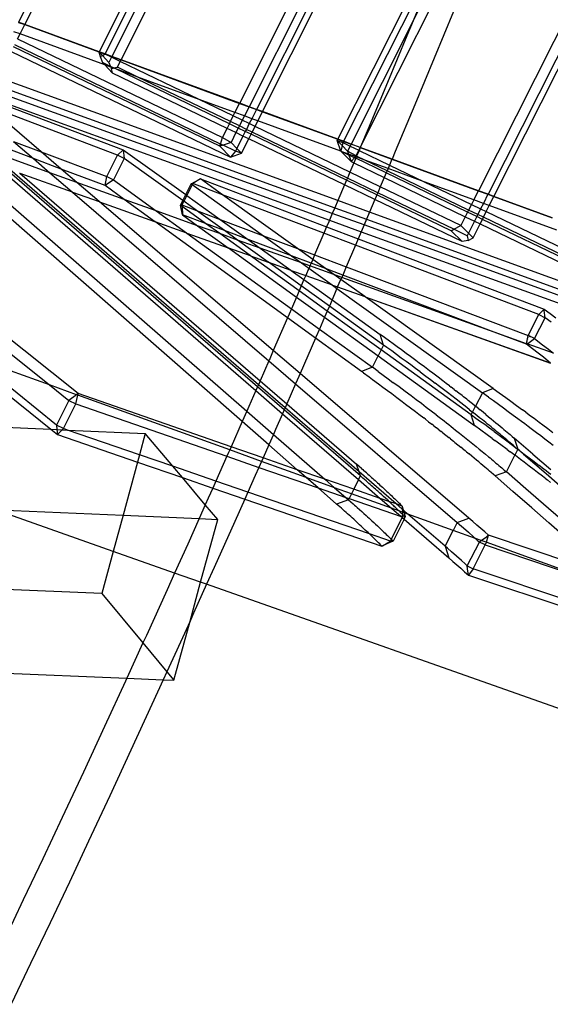
# Model space of a CAD drawing. Extents: x -498 to 535, y -321 to 346.
# Drawn here: x 234 to 267, y -172 to -110 of the extents above; entities that cross this region are included whole.
import ezdxf

# ---------------------------------------------------------------- set-up
doc = ezdxf.new("R2010")
doc.units = 0
doc.layers.get('0').update_dxf_attribs({"linetype": 'CONTINUOUS'})

msp = doc.modelspace()

# ---------------------------------------------------------------- linework, layer by layer
for p, q in [((267.648, -41.638), (233.456, -109.697)), ((233.854, -109.843), (268.036, -41.808)), ((272.641, -43.863), (238.597, -111.58)), ((238.982, -111.721), (272.986, -44.088)), ((273.375, -44.341), (239.417, -111.88)), ((240.008, -112.097), (273.905, -44.687)), ((247.582, -114.871), (280.761, -48.956)), ((281.352, -49.198), (248.182, -115.091)), ((281.814, -49.388), (248.651, -115.262)), ((249.038, -115.404), (282.196, -49.545)), ((295.788, -55.125), (262.834, -120.457)), ((296.397, -55.375), (263.452, -120.683)), ((263.829, -120.822), (296.769, -55.527)), ((269.959, -87.192), (258.661, -109.615)), ((255.304, -117.663), (267.527, -93.406)), ((253.85, -117.166), (262.916, -99.171)), ((261.112, -103.632), (254.224, -117.304)), ((259.498, -107.584), (258.661, -109.615)), ((261.239, -109.015), (260.007, -112)), ((233.453, -109.704), (233.851, -109.849)), ((233.854, -109.843), (233.456, -109.697)), ((233.551, -110.446), (233.851, -109.849)), ((233.851, -109.849), (233.854, -109.843)), ((233.851, -109.849), (238.592, -111.59)), ((238.597, -111.58), (233.854, -109.843)), ((258.661, -109.615), (254.7, -117.478)), ((258.661, -109.615), (258.269, -110.565)), ((233.551, -110.446), (233.153, -110.3)), ((233.394, -110.758), (233.551, -110.446)), ((238.964, -112.425), (233.551, -110.446)), ((258.269, -110.565), (257.033, -113.542)), ((246.325, -117.618), (233.14, -111.264)), ((246.365, -117.475), (233.206, -111.133)), ((233.394, -110.758), (246.478, -117.064)), ((232.989, -111.565), (246.989, -118.312)), ((238.597, -111.58), (238.592, -111.59)), ((238.592, -111.59), (238.668, -111.891)), ((238.592, -111.59), (238.808, -111.818)), ((238.592, -111.59), (238.977, -111.73)), ((238.982, -111.721), (238.597, -111.58)), ((238.668, -111.891), (238.808, -111.818)), ((238.668, -111.891), (238.823, -112.276)), ((238.808, -111.818), (238.977, -111.73)), ((238.808, -111.818), (239.226, -112.259)), ((238.977, -111.73), (238.982, -111.721)), ((239.392, -111.93), (238.977, -111.73)), ((238.977, -111.73), (239.414, -111.887)), ((239.417, -111.88), (238.982, -111.721)), ((239.392, -111.93), (239.226, -112.259)), ((239.414, -111.887), (239.392, -111.93)), ((239.955, -112.202), (239.392, -111.93)), ((239.417, -111.88), (239.414, -111.887)), ((239.414, -111.887), (240.005, -112.103)), ((240.008, -112.097), (239.417, -111.88)), ((238.823, -112.276), (238.964, -112.425)), ((239.333, -112.522), (238.823, -112.276)), ((238.964, -112.425), (239.459, -112.947)), ((239.351, -112.566), (238.964, -112.425)), ((239.226, -112.259), (239.333, -112.522)), ((239.333, -112.522), (239.351, -112.566)), ((239.528, -112.616), (239.333, -112.522)), ((239.351, -112.566), (239.382, -112.645)), ((239.501, -112.621), (239.351, -112.566)), ((239.528, -112.616), (239.772, -112.567)), ((239.772, -112.567), (239.955, -112.202)), ((241.085, -113.201), (239.772, -112.567)), ((239.955, -112.202), (240.005, -112.103)), ((244.986, -114.627), (239.955, -112.202)), ((240.005, -112.103), (240.008, -112.097)), ((240.005, -112.103), (247.579, -114.877)), ((247.582, -114.871), (240.008, -112.097)), ((260.007, -112), (258.767, -114.981)), ((253.852, -121.092), (231.877, -113.121)), ((239.382, -112.645), (239.501, -112.621)), ((239.459, -112.947), (239.382, -112.645)), ((246.775, -116.474), (239.459, -112.947)), ((239.501, -112.621), (239.528, -112.616)), ((239.659, -112.679), (239.501, -112.621)), ((239.659, -112.679), (239.528, -112.616)), ((246.923, -116.18), (239.659, -112.679)), ((241.085, -113.201), (239.659, -112.679)), ((246.99, -116.047), (241.085, -113.201)), ((244.986, -114.627), (241.085, -113.201)), ((231.71, -113.602), (253.656, -121.553)), ((257.033, -113.542), (255.789, -116.513)), ((231.417, -114.434), (253.317, -122.35)), ((253.502, -121.915), (231.577, -113.98)), ((231.386, -114.523), (240.148, -117.841)), ((239.778, -118.179), (231.453, -115.031)), ((234.891, -117.974), (231.453, -115.031)), ((247.174, -115.681), (244.986, -114.627)), ((247.282, -115.466), (244.986, -114.627)), ((247.282, -115.466), (247.579, -114.877)), ((247.579, -114.877), (247.582, -114.871)), ((247.579, -114.877), (248.179, -115.097)), ((248.182, -115.091), (247.582, -114.871)), ((248.179, -115.097), (247.882, -115.686)), ((248.182, -115.091), (248.179, -115.097)), ((248.179, -115.097), (248.648, -115.269)), ((248.651, -115.262), (248.182, -115.091)), ((258.767, -114.981), (257.52, -117.957)), ((246.99, -116.047), (247.174, -115.681)), ((247.174, -115.681), (247.282, -115.466)), ((247.746, -115.957), (247.174, -115.681)), ((247.882, -115.686), (247.282, -115.466)), ((247.882, -115.686), (247.746, -115.957)), ((248.352, -115.857), (247.882, -115.686)), ((248.648, -115.269), (248.352, -115.857)), ((248.651, -115.262), (248.648, -115.269)), ((248.648, -115.269), (249.035, -115.411)), ((249.038, -115.404), (248.651, -115.262)), ((248.739, -115.999), (249.035, -115.411)), ((249.035, -115.411), (249.038, -115.404)), ((249.035, -115.411), (253.846, -117.173)), ((253.85, -117.166), (249.038, -115.404)), ((246.775, -116.474), (246.923, -116.18)), ((246.923, -116.18), (246.99, -116.047)), ((247.495, -116.456), (246.923, -116.18)), ((247.562, -116.322), (246.99, -116.047)), ((247.562, -116.322), (247.495, -116.456)), ((247.746, -115.957), (247.562, -116.322)), ((248.009, -116.538), (247.562, -116.322)), ((248.193, -116.173), (247.746, -115.957)), ((248.193, -116.173), (248.009, -116.538)), ((248.352, -115.857), (248.193, -116.173)), ((248.562, -116.35), (248.193, -116.173)), ((248.739, -115.999), (248.352, -115.857)), ((248.378, -116.716), (248.562, -116.35)), ((248.562, -116.35), (248.739, -115.999)), ((254.625, -119.273), (248.562, -116.35)), ((254.053, -117.942), (248.739, -115.999)), ((246.478, -117.064), (246.775, -116.474)), ((247.347, -116.749), (246.775, -116.474)), ((247.347, -116.749), (247.031, -117.377)), ((247.495, -116.456), (247.347, -116.749)), ((247.794, -116.965), (247.347, -116.749)), ((247.794, -116.965), (247.396, -117.756)), ((247.942, -116.671), (247.495, -116.456)), ((247.942, -116.671), (247.794, -116.965)), ((248.163, -117.143), (247.794, -116.965)), ((248.009, -116.538), (247.942, -116.671)), ((248.311, -116.849), (247.942, -116.671)), ((248.378, -116.716), (248.009, -116.538)), ((248.163, -117.143), (248.311, -116.849)), ((248.311, -116.849), (248.378, -116.716)), ((254.407, -119.787), (248.311, -116.849)), ((254.465, -119.65), (248.378, -116.716)), ((255.789, -116.513), (255.304, -117.663)), ((234.407, -118.408), (230.937, -117.102)), ((233.128, -117.31), (234.891, -117.974)), ((233.128, -117.31), (234.407, -118.408)), ((246.325, -117.618), (246.365, -117.475)), ((246.523, -117.551), (246.325, -117.618)), ((246.989, -118.312), (246.325, -117.618)), ((246.365, -117.475), (246.478, -117.064)), ((246.523, -117.551), (246.365, -117.475)), ((246.478, -117.064), (247.031, -117.377)), ((247.031, -117.377), (246.523, -117.551)), ((247.308, -117.929), (246.523, -117.551)), ((247.031, -117.377), (247.396, -117.756)), ((247.696, -118.07), (248.163, -117.143)), ((254.278, -120.09), (248.163, -117.143)), ((253.808, -117.248), (253.846, -117.173)), ((254.037, -117.926), (253.808, -117.248)), ((253.808, -117.248), (254.183, -117.385)), ((254.132, -117.576), (253.808, -117.248)), ((253.846, -117.173), (253.85, -117.166)), ((253.846, -117.173), (254.221, -117.31)), ((254.224, -117.304), (253.85, -117.166)), ((254.132, -117.576), (254.037, -117.926)), ((254.183, -117.385), (254.132, -117.576)), ((254.475, -117.924), (254.132, -117.576)), ((254.221, -117.31), (254.183, -117.385)), ((254.183, -117.385), (254.636, -117.603)), ((254.224, -117.304), (254.221, -117.31)), ((254.221, -117.31), (254.696, -117.484)), ((254.7, -117.478), (254.224, -117.304)), ((254.636, -117.603), (254.475, -117.924)), ((254.696, -117.484), (254.636, -117.603)), ((254.636, -117.603), (255.198, -117.874)), ((254.7, -117.478), (254.696, -117.484)), ((255.288, -117.701), (254.696, -117.484)), ((255.291, -117.694), (254.7, -117.478)), ((235.462, -119.314), (232.103, -118.11)), ((234.891, -117.974), (239.084, -119.554)), ((236.175, -119.073), (234.891, -117.974)), ((239.084, -119.554), (239.778, -118.179)), ((239.778, -118.179), (240.148, -117.841)), ((240.21, -118.399), (239.778, -118.179)), ((240.148, -117.841), (240.21, -118.399)), ((240.148, -117.841), (244.136, -120.708)), ((247.308, -117.929), (246.989, -118.312)), ((246.989, -118.312), (247.696, -118.07)), ((247.396, -117.756), (247.308, -117.929)), ((247.696, -118.07), (247.308, -117.929)), ((247.396, -117.756), (247.696, -118.07)), ((254.037, -117.926), (254.053, -117.942)), ((254.125, -117.968), (254.037, -117.926)), ((254.053, -117.942), (254.704, -118.603)), ((254.125, -117.968), (254.053, -117.942)), ((254.561, -118.178), (254.125, -117.968)), ((254.541, -118.121), (254.125, -117.968)), ((255.018, -118.23), (254.475, -117.924)), ((254.475, -117.924), (254.541, -118.121)), ((254.541, -118.121), (254.561, -118.178)), ((254.976, -118.28), (254.541, -118.121)), ((254.561, -118.178), (254.704, -118.603)), ((254.917, -118.35), (254.561, -118.178)), ((254.976, -118.28), (255.018, -118.23)), ((255.018, -118.23), (255.198, -117.874)), ((255.057, -118.249), (255.018, -118.23)), ((255.057, -118.249), (255.035, -118.301)), ((255.212, -117.881), (255.057, -118.249)), ((255.576, -118.499), (255.057, -118.249)), ((255.198, -117.874), (255.288, -117.701)), ((255.198, -117.874), (255.212, -117.881)), ((255.288, -117.701), (255.212, -117.881)), ((255.212, -117.881), (257.156, -118.818)), ((255.288, -117.701), (255.291, -117.694)), ((255.288, -117.701), (257.315, -118.443)), ((255.291, -117.694), (255.304, -117.663)), ((257.317, -118.437), (255.291, -117.694)), ((257.52, -117.957), (257.317, -118.437)), ((229.9, -118.732), (248.036, -134.543)), ((231.924, -118.769), (248.612, -133.228)), ((236.175, -119.073), (234.407, -118.408)), ((234.407, -118.408), (235.462, -119.314)), ((240.21, -118.399), (239.517, -119.773)), ((243.945, -121.087), (240.21, -118.399)), ((254.873, -118.684), (254.625, -119.273)), ((254.704, -118.603), (254.917, -118.35)), ((254.704, -118.603), (254.873, -118.684)), ((254.998, -118.389), (254.873, -118.684)), ((254.873, -118.684), (256.817, -119.622)), ((254.917, -118.35), (254.976, -118.28)), ((254.998, -118.389), (254.917, -118.35)), ((255.035, -118.301), (254.976, -118.28)), ((255.035, -118.301), (254.998, -118.389)), ((256.942, -119.326), (254.998, -118.389)), ((255.576, -118.499), (255.035, -118.301)), ((257.001, -119.186), (255.576, -118.499)), ((257.062, -119.042), (255.576, -118.499)), ((257.156, -118.818), (257.062, -119.042)), ((257.315, -118.443), (257.156, -118.818)), ((257.156, -118.818), (259.378, -119.889)), ((257.317, -118.437), (257.315, -118.443)), ((257.315, -118.443), (262.831, -120.464)), ((262.834, -120.457), (257.317, -118.437)), ((247.744, -135.203), (229.665, -119.394)), ((248.718, -132.986), (232.549, -118.993)), ((248.776, -132.855), (232.888, -119.114)), ((233.518, -119.332), (233.533, -119.345)), ((233.533, -119.345), (248.884, -132.607)), ((233.533, -119.345), (236.887, -120.538)), ((235.462, -119.314), (236.887, -120.538)), ((237.173, -119.927), (235.462, -119.314)), ((238.992, -120.133), (236.175, -119.073)), ((237.173, -119.927), (236.175, -119.073)), ((254.538, -119.479), (254.465, -119.65)), ((254.625, -119.273), (254.538, -119.479)), ((256.569, -120.21), (254.625, -119.273)), ((256.942, -119.326), (256.817, -119.622)), ((257.001, -119.186), (256.942, -119.326)), ((262.141, -121.832), (256.942, -119.326)), ((257.062, -119.042), (257.001, -119.186)), ((262.209, -121.696), (257.001, -119.186)), ((259.378, -119.889), (257.062, -119.042)), ((238.603, -121.152), (237.173, -119.927)), ((240.21, -121.016), (237.173, -119.927)), ((238.992, -120.133), (239.084, -119.554)), ((239.517, -119.773), (238.992, -120.133)), ((240.21, -121.016), (238.992, -120.133)), ((239.084, -119.554), (239.517, -119.773)), ((239.517, -119.773), (242.239, -121.743)), ((244.136, -120.708), (244.483, -120.02)), ((244.554, -120.07), (244.207, -120.759)), ((244.483, -120.02), (245.073, -119.711)), ((244.588, -120.004), (244.483, -120.02)), ((244.483, -120.02), (244.554, -120.07)), ((244.588, -120.004), (244.554, -120.07)), ((244.554, -120.07), (249.107, -123.335)), ((245.073, -119.711), (244.588, -120.004)), ((246.485, -120.721), (244.588, -120.004)), ((245.073, -119.711), (253.14, -122.765)), ((246.485, -120.721), (245.073, -119.711)), ((254.278, -120.09), (253.852, -121.092)), ((254.407, -119.787), (254.278, -120.09)), ((256.223, -121.027), (254.278, -120.09)), ((254.465, -119.65), (254.407, -119.787)), ((256.351, -120.725), (254.407, -119.787)), ((256.41, -120.587), (254.465, -119.65)), ((256.817, -119.622), (256.569, -120.21)), ((256.817, -119.622), (261.996, -122.118)), ((259.378, -119.889), (262.389, -121.34)), ((262.538, -121.044), (259.378, -119.889)), ((236.887, -120.538), (236.902, -120.551)), ((236.902, -120.551), (249.447, -131.323)), ((236.902, -120.551), (238.603, -121.152)), ((243.945, -121.087), (244.136, -120.708)), ((244.207, -120.759), (244.016, -121.138)), ((244.136, -120.708), (244.207, -120.759)), ((244.207, -120.759), (246.34, -122.293)), ((251.283, -124.155), (246.485, -120.721)), ((252.966, -123.172), (246.485, -120.721)), ((256.351, -120.725), (256.265, -120.928)), ((256.41, -120.587), (256.351, -120.725)), ((261.099, -123.013), (256.351, -120.725)), ((256.569, -120.21), (256.41, -120.587)), ((261.262, -122.926), (256.41, -120.587)), ((261.709, -122.687), (256.569, -120.21)), ((262.831, -120.464), (262.538, -121.044)), ((262.834, -120.457), (262.831, -120.464)), ((262.831, -120.464), (263.449, -120.69)), ((263.452, -120.683), (262.834, -120.457)), ((263.449, -120.69), (263.156, -121.271)), ((263.452, -120.683), (263.449, -120.69)), ((263.449, -120.69), (263.826, -120.828)), ((263.829, -120.822), (263.452, -120.683)), ((238.603, -121.152), (238.618, -121.165)), ((249.728, -130.676), (238.618, -121.165)), ((238.618, -121.165), (242.146, -122.419)), ((242.146, -122.419), (240.21, -121.016)), ((242.239, -121.743), (240.21, -121.016)), ((243.792, -121.389), (243.945, -121.087)), ((243.792, -121.389), (243.897, -121.372)), ((243.922, -121.992), (243.792, -121.389)), ((243.901, -121.467), (243.792, -121.389)), ((244.016, -121.138), (243.897, -121.372)), ((243.897, -121.372), (243.901, -121.467)), ((243.897, -121.372), (244.827, -121.723)), ((244.016, -121.138), (243.945, -121.087)), ((244.827, -121.723), (244.016, -121.138)), ((253.852, -121.092), (253.656, -121.553)), ((255.882, -121.829), (253.852, -121.092)), ((256.223, -121.027), (255.882, -121.829)), ((256.265, -120.928), (256.223, -121.027)), ((261.793, -123.712), (256.223, -121.027)), ((262.389, -121.34), (262.209, -121.696)), ((262.538, -121.044), (262.389, -121.34)), ((262.389, -121.34), (262.978, -121.624)), ((263.156, -121.271), (262.538, -121.044)), ((263.156, -121.271), (262.978, -121.624)), ((263.533, -121.408), (263.156, -121.271)), ((263.337, -121.798), (263.533, -121.408)), ((263.533, -121.408), (263.826, -120.828)), ((267.838, -122.982), (263.533, -121.408)), ((263.826, -120.828), (263.829, -120.822)), ((263.826, -120.828), (267.54, -122.188)), ((267.544, -122.182), (263.829, -120.822)), ((242.239, -121.743), (244.179, -123.147)), ((244.896, -122.695), (242.239, -121.743)), ((243.901, -121.467), (243.922, -121.992)), ((245.403, -122.55), (243.901, -121.467)), ((245.403, -122.55), (243.922, -121.992)), ((243.922, -121.992), (244.896, -122.695)), ((244.827, -121.723), (246.34, -122.293)), ((246.603, -123.001), (244.827, -121.723)), ((253.502, -121.915), (253.317, -122.35)), ((253.656, -121.553), (253.502, -121.915)), ((255.533, -122.65), (253.502, -121.915)), ((253.656, -121.553), (255.687, -122.288)), ((255.882, -121.829), (255.687, -122.288)), ((272.315, -127.79), (255.882, -121.829)), ((262.141, -121.832), (261.996, -122.118)), ((262.209, -121.696), (262.141, -121.832)), ((262.73, -122.116), (262.141, -121.832)), ((262.798, -121.98), (262.209, -121.696)), ((262.798, -121.98), (262.73, -122.116)), ((262.978, -121.624), (262.798, -121.98)), ((263.158, -122.154), (262.798, -121.98)), ((262.978, -121.624), (263.337, -121.798)), ((263.158, -122.154), (263.337, -121.798)), ((263.337, -121.798), (269.969, -124.994)), ((242.146, -122.419), (242.166, -122.434)), ((250.639, -128.579), (242.166, -122.434)), ((242.166, -122.434), (244.179, -123.147)), ((246.603, -123.001), (245.403, -122.55)), ((246.307, -123.201), (245.403, -122.55)), ((246.34, -122.293), (249.107, -123.335)), ((246.34, -122.293), (248.119, -123.572)), ((253.279, -122.441), (253.14, -122.765)), ((253.317, -122.35), (253.279, -122.441)), ((253.317, -122.35), (255.348, -123.084)), ((255.533, -122.65), (255.348, -123.084)), ((255.687, -122.288), (255.533, -122.65)), ((274.476, -129.505), (255.533, -122.65)), ((255.687, -122.288), (273.527, -128.752)), ((261.996, -122.118), (261.709, -122.687)), ((261.996, -122.118), (262.585, -122.402)), ((262.585, -122.402), (262.195, -123.175)), ((262.492, -123.473), (262.945, -122.575)), ((262.73, -122.116), (262.585, -122.402)), ((262.585, -122.402), (262.945, -122.575)), ((263.089, -122.289), (262.73, -122.116)), ((262.945, -122.575), (263.089, -122.289)), ((262.945, -122.575), (270.647, -126.288)), ((263.089, -122.289), (263.158, -122.154)), ((270.307, -125.769), (263.089, -122.289)), ((270.192, -125.544), (263.158, -122.154)), ((244.179, -123.147), (244.2, -123.162)), ((244.2, -123.162), (250.889, -128.003)), ((244.2, -123.162), (246.841, -124.1)), ((244.896, -122.695), (246.841, -124.1)), ((246.307, -123.201), (244.896, -122.695)), ((248.256, -124.606), (246.307, -123.201)), ((247.45, -123.611), (246.307, -123.201)), ((248.119, -123.572), (246.603, -123.001)), ((247.45, -123.611), (246.603, -123.001)), ((252.966, -123.172), (252.369, -124.564)), ((253.14, -122.765), (252.966, -123.172)), ((254.985, -123.936), (252.966, -123.172)), ((253.14, -122.765), (255.159, -123.53)), ((255.348, -123.084), (255.159, -123.53)), ((255.348, -123.084), (275.616, -130.411)), ((261.099, -123.013), (261.262, -122.926)), ((261.793, -123.712), (261.099, -123.013)), ((261.262, -122.926), (261.709, -122.687)), ((262.114, -123.336), (261.262, -122.926)), ((262.195, -123.175), (261.709, -122.687)), ((262.195, -123.175), (262.114, -123.336)), ((262.492, -123.473), (262.195, -123.175)), ((249.401, -125.016), (247.45, -123.611)), ((248.894, -124.129), (247.45, -123.611)), ((250.891, -124.614), (248.119, -123.572)), ((248.119, -123.572), (248.894, -124.129)), ((249.107, -123.335), (251.283, -124.155)), ((249.107, -123.335), (250.891, -124.614)), ((255.003, -123.894), (254.985, -123.936)), ((255.159, -123.53), (255.003, -123.894)), ((255.159, -123.53), (267.039, -128.028)), ((262.186, -123.636), (261.793, -123.712)), ((262.114, -123.336), (262.186, -123.636)), ((262.186, -123.636), (262.492, -123.473)), ((246.841, -124.1), (246.862, -124.115)), ((246.862, -124.115), (251.212, -127.254)), ((246.862, -124.115), (248.256, -124.606)), ((248.894, -124.129), (250.848, -125.533)), ((251.532, -125.074), (248.894, -124.129)), ((251.283, -124.155), (252.369, -124.564)), ((252.249, -124.846), (251.283, -124.155)), ((254.985, -123.936), (254.39, -125.326)), ((266.697, -128.366), (254.985, -123.936)), ((248.256, -124.606), (248.277, -124.621)), ((251.382, -126.859), (248.277, -124.621)), ((248.277, -124.621), (249.401, -125.016)), ((249.401, -125.016), (249.422, -125.031)), ((251.519, -126.541), (249.422, -125.031)), ((249.422, -125.031), (250.848, -125.533)), ((252.146, -125.087), (250.891, -124.614)), ((250.891, -124.614), (251.532, -125.074)), ((251.532, -125.074), (252.006, -125.414)), ((252.069, -125.267), (251.532, -125.074)), ((252.146, -125.087), (252.069, -125.267)), ((252.249, -124.846), (252.146, -125.087)), ((253.071, -125.435), (252.146, -125.087)), ((252.369, -124.564), (252.249, -124.846)), ((253.071, -125.435), (252.249, -124.846)), ((252.369, -124.564), (254.39, -125.326)), ((237.252, -133.426), (227.445, -125.572)), ((250.848, -125.533), (250.869, -125.549)), ((250.869, -125.549), (251.692, -126.14)), ((250.869, -125.549), (251.803, -125.883)), ((250.869, -125.549), (251.806, -125.876)), ((252.006, -125.414), (251.806, -125.876)), ((252.013, -125.398), (252.006, -125.414)), ((252.006, -125.414), (253.492, -126.479)), ((252.069, -125.267), (252.013, -125.398)), ((253.606, -125.818), (252.069, -125.267)), ((254.166, -125.847), (253.071, -125.435)), ((253.606, -125.818), (253.071, -125.435)), ((254.39, -125.326), (254.166, -125.847)), ((254.39, -125.326), (266.019, -129.707)), ((227.196, -126.257), (235.428, -132.868)), ((251.692, -126.14), (251.519, -126.541)), ((251.803, -125.883), (251.692, -126.14)), ((251.692, -126.14), (253.486, -127.43)), ((251.806, -125.876), (251.803, -125.883)), ((251.803, -125.883), (253.492, -126.479)), ((251.806, -125.876), (253.492, -126.479)), ((254.044, -126.131), (253.606, -125.818)), ((254.103, -125.996), (253.606, -125.818)), ((253.839, -126.611), (254.044, -126.131)), ((254.103, -125.996), (254.044, -126.131)), ((255.57, -127.223), (254.044, -126.131)), ((254.166, -125.847), (254.103, -125.996)), ((263.841, -129.487), (254.103, -125.996)), ((263.841, -129.487), (254.166, -125.847)), ((251.382, -126.859), (251.212, -127.254)), ((251.519, -126.541), (251.382, -126.859)), ((253.175, -128.151), (251.382, -126.859)), ((253.313, -127.832), (251.519, -126.541)), ((253.734, -126.856), (253.486, -127.43)), ((253.492, -126.479), (253.513, -126.495)), ((253.513, -126.495), (253.8, -126.701)), ((253.513, -126.495), (253.839, -126.611)), ((253.8, -126.701), (253.734, -126.856)), ((253.839, -126.611), (253.8, -126.701)), ((253.8, -126.701), (263.092, -133.364)), ((253.839, -126.611), (255.57, -127.223)), ((251.212, -127.254), (250.889, -128.003)), ((251.212, -127.254), (253.003, -128.547)), ((253.486, -127.43), (253.313, -127.832)), ((253.486, -127.43), (256.555, -129.637)), ((255.57, -127.223), (255.591, -127.239)), ((263.78, -133.099), (255.591, -127.239)), ((255.591, -127.239), (267.445, -131.48)), ((255.591, -127.239), (267.429, -131.466)), ((250.889, -128.003), (250.739, -128.35)), ((250.889, -128.003), (252.679, -129.298)), ((253.175, -128.151), (253.003, -128.547)), ((253.313, -127.832), (253.175, -128.151)), ((256.615, -130.631), (253.175, -128.151)), ((256.77, -130.321), (253.313, -127.832)), ((267.039, -128.028), (266.697, -128.366)), ((267.039, -128.028), (267.421, -128.315)), ((267.039, -128.028), (267.048, -128.105)), ((267.066, -128.263), (267.048, -128.105)), ((267.084, -128.423), (267.066, -128.263)), ((267.421, -128.315), (267.782, -128.592)), ((250.639, -128.579), (249.728, -130.676)), ((250.739, -128.35), (250.639, -128.579)), ((252.429, -129.877), (250.639, -128.579)), ((253.003, -128.547), (252.679, -129.298)), ((253.003, -128.547), (256.423, -131.016)), ((266.019, -129.707), (266.697, -128.366)), ((266.422, -129.912), (267.101, -128.571)), ((266.697, -128.366), (267.101, -128.571)), ((267.101, -128.571), (267.084, -128.423)), ((267.481, -128.855), (267.101, -128.571)), ((252.679, -129.298), (252.457, -129.812)), ((252.679, -129.298), (256.059, -131.744)), ((265.908, -130.264), (263.841, -129.487)), ((265.915, -130.233), (263.841, -129.487)), ((252.429, -129.877), (251.443, -132.144)), ((252.457, -129.812), (252.429, -129.877)), ((255.37, -132.009), (252.429, -129.877)), ((256.77, -130.321), (256.555, -129.637)), ((256.846, -129.846), (256.555, -129.637)), ((257.149, -130.065), (256.846, -129.846)), ((257.385, -130.237), (257.149, -130.065)), ((265.915, -130.233), (266.019, -129.707)), ((265.934, -130.136), (265.937, -130.12)), ((265.943, -130.09), (265.946, -130.075)), ((265.944, -130.24), (266.075, -130.151)), ((265.954, -130.034), (265.956, -130.023)), ((265.965, -129.98), (265.963, -129.99)), ((265.975, -129.927), (265.972, -129.944)), ((265.979, -129.909), (265.982, -129.892)), ((265.991, -129.846), (265.989, -129.857)), ((265.993, -129.835), (265.991, -129.846)), ((266.422, -129.912), (266.019, -129.707)), ((266.042, -129.719), (266.153, -129.775)), ((266.052, -129.724), (266.067, -129.731)), ((266.052, -129.724), (266.153, -129.775)), ((266.067, -129.731), (266.153, -129.775)), ((266.075, -130.151), (266.248, -130.032)), ((266.077, -129.736), (266.088, -129.742)), ((266.153, -129.775), (266.077, -129.736)), ((266.113, -129.755), (266.126, -129.762)), ((266.248, -130.032), (266.422, -129.912)), ((266.422, -129.912), (266.933, -130.296)), ((229.265, -130.647), (235.509, -135.701)), ((249.728, -130.676), (249.458, -131.297)), ((251.443, -132.144), (249.728, -130.676)), ((256.615, -130.631), (256.423, -131.016)), ((256.77, -130.321), (256.615, -130.631)), ((262.38, -134.786), (256.615, -130.631)), ((256.983, -130.475), (256.77, -130.321)), ((257.295, -130.7), (256.983, -130.475)), ((257.605, -130.925), (257.295, -130.7)), ((257.647, -130.427), (257.385, -130.237)), ((257.93, -130.634), (257.647, -130.427)), ((258.231, -130.855), (257.93, -130.634)), ((265.908, -130.264), (265.915, -130.233)), ((265.908, -130.264), (265.944, -130.24)), ((266.292, -130.555), (265.908, -130.264)), ((265.944, -130.24), (265.915, -130.233)), ((267.636, -130.847), (265.944, -130.24)), ((266.653, -130.835), (266.292, -130.555)), ((266.992, -131.105), (266.653, -130.835)), ((266.933, -130.296), (267.308, -130.587)), ((267.308, -130.587), (267.636, -130.847)), ((235.871, -135.432), (230.502, -131.093)), ((235.428, -132.868), (230.502, -131.093)), ((249.447, -131.323), (248.884, -132.607)), ((249.458, -131.297), (249.447, -131.323)), ((249.447, -131.323), (251.16, -132.794)), ((256.059, -131.744), (256.423, -131.016)), ((256.423, -131.016), (262.594, -135.47)), ((257.911, -131.149), (257.605, -130.925)), ((258.215, -131.371), (257.911, -131.149)), ((258.516, -131.592), (258.215, -131.371)), ((258.502, -131.054), (258.231, -130.855)), ((258.839, -131.304), (258.502, -131.054)), ((259.062, -131.47), (258.839, -131.304)), ((259.393, -131.717), (259.062, -131.47)), ((267.309, -131.365), (266.992, -131.105)), ((267.429, -131.466), (267.309, -131.365)), ((267.434, -131.471), (267.429, -131.466)), ((256.059, -131.744), (255.37, -132.009)), ((255.497, -132.101), (255.37, -132.009)), ((255.497, -132.101), (255.85, -132.358)), ((256.427, -132.011), (256.059, -131.744)), ((256.427, -132.011), (256.746, -132.244)), ((258.813, -131.812), (258.516, -131.592)), ((259.107, -132.03), (258.813, -131.812)), ((259.107, -132.03), (259.47, -132.301)), ((259.719, -131.962), (259.393, -131.717)), ((259.935, -132.124), (259.719, -131.962)), ((248.884, -132.607), (248.776, -132.855)), ((248.884, -132.607), (250.594, -134.084)), ((251.443, -132.144), (251.173, -132.764)), ((262.23, -141.379), (251.443, -132.144)), ((255.85, -132.358), (256.072, -132.52)), ((256.072, -132.52), (256.451, -132.798)), ((256.746, -132.244), (257.062, -132.475)), ((257.062, -132.475), (257.374, -132.704)), ((257.773, -132.999), (257.374, -132.704)), ((259.47, -132.301), (259.777, -132.531)), ((259.777, -132.531), (260.08, -132.76)), ((260.255, -132.366), (259.935, -132.124)), ((260.571, -132.608), (260.255, -132.366)), ((260.78, -132.767), (260.571, -132.608)), ((235.428, -132.868), (236.664, -133.86)), ((237.161, -133.493), (235.428, -132.868)), ((248.612, -133.228), (248.17, -134.239)), ((248.718, -132.986), (248.612, -133.228)), ((248.612, -133.228), (250.321, -134.708)), ((248.776, -132.855), (248.718, -132.986)), ((250.427, -134.465), (248.718, -132.986)), ((250.485, -134.334), (248.776, -132.855)), ((251.16, -132.794), (250.594, -134.084)), ((251.173, -132.764), (251.16, -132.794)), ((251.16, -132.794), (261.472, -141.649)), ((256.451, -132.798), (256.731, -133.005)), ((256.731, -133.005), (257.03, -133.226)), ((257.03, -133.226), (257.298, -133.425)), ((258.167, -133.292), (257.773, -132.999)), ((258.539, -133.57), (258.167, -133.292)), ((260.347, -132.962), (260.08, -132.76)), ((260.611, -133.163), (260.347, -132.962)), ((260.872, -133.362), (260.611, -133.163)), ((260.986, -132.926), (260.78, -132.767)), ((261.131, -133.561), (260.872, -133.362)), ((260.986, -132.926), (261.089, -133.005)), ((261.293, -133.163), (261.089, -133.005)), ((261.293, -133.163), (261.394, -133.241)), ((261.595, -133.398), (261.394, -133.241)), ((263.092, -133.364), (262.656, -134.234)), ((263.78, -133.099), (263.092, -133.364)), ((263.477, -133.641), (263.092, -133.364)), ((263.78, -133.099), (264.169, -133.378)), ((236.664, -133.86), (235.871, -135.432)), ((237.161, -133.493), (236.664, -133.86)), ((236.664, -133.86), (237.107, -134.086)), ((237.107, -134.086), (237.232, -133.518)), ((237.252, -133.426), (237.161, -133.493)), ((237.232, -133.518), (237.161, -133.493)), ((237.232, -133.518), (237.252, -133.426)), ((246.944, -137.018), (237.232, -133.518)), ((247.033, -136.816), (237.252, -133.426)), ((257.298, -133.425), (257.632, -133.675)), ((257.632, -133.675), (257.962, -133.923)), ((257.962, -133.923), (258.18, -134.087)), ((258.869, -133.818), (258.539, -133.57)), ((259.191, -134.061), (258.869, -133.818)), ((261.423, -133.786), (261.131, -133.561)), ((261.711, -134.01), (261.423, -133.786)), ((261.795, -133.553), (261.595, -133.398)), ((261.795, -133.553), (261.894, -133.631)), ((262.09, -133.785), (261.894, -133.631)), ((262.09, -133.785), (262.187, -133.862)), ((262.381, -134.015), (262.187, -133.862)), ((263.477, -133.641), (263.799, -133.873)), ((263.799, -133.873), (264.118, -134.105)), ((264.169, -133.378), (264.583, -133.676)), ((264.583, -133.676), (264.908, -133.912)), ((264.908, -133.912), (265.267, -134.173)), ((236.315, -135.658), (237.107, -134.086)), ((237.107, -134.086), (246.763, -137.426)), ((248.036, -134.543), (247.744, -135.203)), ((248.17, -134.239), (248.036, -134.543)), ((248.036, -134.543), (249.741, -136.029)), ((250.427, -134.465), (250.321, -134.708)), ((250.485, -134.334), (250.427, -134.465)), ((255.297, -138.68), (250.427, -134.465)), ((250.594, -134.084), (250.485, -134.334)), ((255.211, -138.421), (250.485, -134.334)), ((250.594, -134.084), (255.048, -137.932)), ((258.18, -134.087), (258.504, -134.332)), ((258.504, -134.332), (258.823, -134.575)), ((258.823, -134.575), (259.034, -134.737)), ((259.508, -134.302), (259.191, -134.061)), ((259.822, -134.542), (259.508, -134.302)), ((260.132, -134.78), (259.822, -134.542)), ((261.901, -134.158), (261.711, -134.01)), ((262.09, -134.306), (261.901, -134.158)), ((262.276, -134.453), (262.09, -134.306)), ((262.276, -134.453), (262.47, -134.606)), ((262.38, -134.786), (262.47, -134.606)), ((262.572, -134.167), (262.381, -134.015)), ((262.47, -134.606), (262.656, -134.234)), ((262.553, -134.672), (262.47, -134.606)), ((262.572, -134.167), (262.656, -134.234)), ((262.656, -134.234), (262.667, -134.243)), ((262.856, -134.394), (262.667, -134.243)), ((262.856, -134.394), (262.949, -134.469)), ((263.135, -134.618), (262.949, -134.469)), ((263.319, -134.767), (263.135, -134.618)), ((264.118, -134.105), (264.434, -134.335)), ((264.434, -134.335), (264.748, -134.564)), ((264.748, -134.564), (265.057, -134.791)), ((265.267, -134.173), (265.655, -134.456)), ((265.858, -134.606), (265.655, -134.456)), ((265.858, -134.606), (266.174, -134.839)), ((223.912, -135.182), (235.509, -135.701)), ((247.744, -135.203), (247.033, -136.816)), ((249.448, -136.693), (247.744, -135.203)), ((250.321, -134.708), (249.881, -135.711)), ((250.321, -134.708), (255.179, -138.917)), ((259.034, -134.737), (259.348, -134.978)), ((259.451, -135.058), (259.348, -134.978)), ((259.451, -135.058), (259.657, -135.217)), ((259.657, -135.217), (259.861, -135.376)), ((260.132, -134.78), (260.336, -134.937)), ((260.336, -134.937), (260.639, -135.172)), ((260.639, -135.172), (260.789, -135.289)), ((262.594, -135.47), (262.38, -134.786)), ((262.591, -134.939), (262.38, -134.786)), ((262.736, -134.817), (262.553, -134.672)), ((262.915, -135.173), (262.591, -134.939)), ((262.917, -134.961), (262.736, -134.817)), ((263.237, -135.407), (262.915, -135.173)), ((263.096, -135.105), (262.917, -134.961)), ((263.302, -135.271), (263.096, -135.105)), ((263.319, -134.767), (263.487, -134.904)), ((263.487, -134.904), (263.648, -135.035)), ((263.648, -135.035), (263.802, -135.162)), ((263.802, -135.162), (263.949, -135.283)), ((265.057, -134.791), (265.364, -135.017)), ((265.364, -135.017), (265.594, -135.188)), ((265.594, -135.188), (265.802, -135.342)), ((266.174, -134.839), (266.394, -135.002)), ((266.394, -135.002), (266.729, -135.25)), ((266.729, -135.25), (266.95, -135.415)), ((235.509, -135.701), (235.932, -136.044)), ((235.509, -135.701), (235.9, -135.719)), ((236.315, -135.658), (235.871, -135.432)), ((235.871, -135.432), (235.9, -135.719)), ((235.9, -135.719), (235.932, -136.044)), ((235.9, -135.719), (236.24, -135.734)), ((235.932, -136.044), (236.24, -135.734)), ((236.24, -135.734), (236.315, -135.658)), ((236.24, -135.734), (236.58, -135.749)), ((236.58, -135.749), (236.315, -135.658)), ((236.58, -135.749), (241.541, -135.972)), ((241.174, -137.33), (236.58, -135.749)), ((249.881, -135.711), (249.741, -136.029)), ((259.963, -135.455), (259.861, -135.376)), ((259.963, -135.455), (260.164, -135.612)), ((260.264, -135.691), (260.164, -135.612)), ((260.264, -135.691), (260.462, -135.847)), ((260.561, -135.924), (260.462, -135.847)), ((260.789, -135.289), (260.938, -135.406)), ((260.938, -135.406), (261.087, -135.522)), ((261.087, -135.522), (261.234, -135.638)), ((261.234, -135.638), (261.38, -135.753)), ((261.38, -135.753), (261.633, -135.954)), ((262.983, -135.751), (262.594, -135.47)), ((263.395, -136.051), (262.983, -135.751)), ((263.554, -135.639), (263.237, -135.407)), ((263.419, -135.366), (263.302, -135.271)), ((263.536, -135.46), (263.419, -135.366)), ((263.651, -135.554), (263.536, -135.46)), ((263.848, -135.854), (263.554, -135.639)), ((263.766, -135.648), (263.651, -135.554)), ((263.88, -135.741), (263.766, -135.648)), ((263.848, -135.854), (264.25, -136.151)), ((263.993, -135.834), (263.88, -135.741)), ((263.949, -135.283), (264.09, -135.399)), ((264.106, -135.927), (263.993, -135.834)), ((264.09, -135.399), (264.222, -135.509)), ((264.222, -135.509), (264.348, -135.614)), ((264.348, -135.614), (264.466, -135.713)), ((264.466, -135.713), (264.576, -135.805)), ((264.576, -135.805), (264.678, -135.891)), ((265.802, -135.342), (266.008, -135.496)), ((266.008, -135.496), (266.213, -135.649)), ((266.213, -135.649), (266.55, -135.902)), ((266.95, -135.415), (267.278, -135.661)), ((267.278, -135.661), (267.601, -135.905)), ((235.932, -136.044), (241.047, -137.801)), ((241.541, -135.972), (241.174, -137.33)), ((243.309, -138.064), (241.541, -135.972)), ((249.741, -136.029), (249.448, -136.693)), ((249.741, -136.029), (253.026, -138.893)), ((260.561, -135.924), (260.756, -136.079)), ((260.756, -136.079), (260.95, -136.233)), ((261.046, -136.31), (260.95, -136.233)), ((261.046, -136.31), (261.237, -136.463)), ((261.332, -136.539), (261.237, -136.463)), ((261.633, -135.954), (261.848, -136.125)), ((261.848, -136.125), (262.06, -136.295)), ((262.06, -136.295), (262.271, -136.464)), ((262.271, -136.464), (262.478, -136.631)), ((263.719, -136.288), (263.395, -136.051)), ((263.719, -136.288), (263.894, -136.416)), ((264.267, -136.691), (263.894, -136.416)), ((264.218, -136.019), (264.106, -135.927)), ((264.329, -136.111), (264.218, -136.019)), ((264.25, -136.151), (264.647, -136.445)), ((264.439, -136.203), (264.329, -136.111)), ((264.548, -136.294), (264.439, -136.203)), ((264.657, -136.385), (264.548, -136.294)), ((264.647, -136.445), (265.006, -136.713)), ((264.764, -136.475), (264.657, -136.385)), ((264.678, -135.891), (264.772, -135.971)), ((264.871, -136.566), (264.764, -136.475)), ((264.772, -135.971), (264.858, -136.043)), ((264.858, -136.043), (265.004, -136.168)), ((265.004, -136.168), (265.115, -136.263)), ((266.305, -137.286), (265.115, -136.263)), ((265.115, -136.263), (265.351, -136.971)), ((266.55, -135.902), (266.817, -136.104)), ((266.817, -136.104), (267.082, -136.304)), ((267.082, -136.304), (267.343, -136.503)), ((267.343, -136.503), (267.62, -136.716)), ((246.944, -137.018), (246.874, -137.177)), ((247.033, -136.816), (246.944, -137.018)), ((248.98, -137.752), (246.944, -137.018)), ((249.08, -137.525), (247.033, -136.816)), ((249.448, -136.693), (249.08, -137.525)), ((251.266, -138.283), (249.448, -136.693)), ((261.332, -136.539), (261.52, -136.69)), ((261.52, -136.69), (261.706, -136.841)), ((261.798, -136.916), (261.706, -136.841)), ((261.798, -136.916), (261.981, -137.065)), ((262.072, -137.14), (261.981, -137.065)), ((262.072, -137.14), (262.244, -137.281)), ((262.478, -136.631), (262.684, -136.798)), ((262.684, -136.798), (262.886, -136.964)), ((262.886, -136.964), (263.087, -137.129)), ((263.087, -137.129), (263.285, -137.293)), ((264.667, -136.986), (264.267, -136.691)), ((264.667, -136.986), (264.876, -137.141)), ((264.978, -136.655), (264.871, -136.566)), ((265.079, -136.742), (264.978, -136.655)), ((265.006, -136.713), (265.321, -136.948)), ((265.171, -136.82), (265.079, -136.742)), ((265.353, -136.976), (265.163, -137.356)), ((265.171, -136.82), (265.321, -136.948)), ((265.321, -136.948), (265.351, -136.971)), ((265.353, -136.976), (265.351, -136.971)), ((265.712, -137.284), (265.353, -136.976)), ((265.444, -137.041), (265.353, -136.976)), ((265.444, -137.041), (265.768, -137.285)), ((241.174, -137.33), (241.047, -137.801)), ((243.309, -138.064), (241.174, -137.33)), ((246.763, -137.426), (246.059, -139.01)), ((246.874, -137.177), (246.763, -137.426)), ((246.763, -137.426), (248.812, -138.134)), ((248.98, -137.752), (248.812, -138.134)), ((249.08, -137.525), (248.98, -137.752)), ((251.836, -138.781), (248.98, -137.752)), ((251.266, -138.283), (249.08, -137.525)), ((262.408, -137.416), (262.244, -137.281)), ((262.566, -137.547), (262.408, -137.416)), ((262.716, -137.672), (262.566, -137.547)), ((262.86, -137.792), (262.716, -137.672)), ((263.285, -137.293), (263.481, -137.455)), ((263.481, -137.455), (263.578, -137.536)), ((263.578, -137.536), (263.675, -137.617)), ((263.675, -137.617), (263.77, -137.697)), ((263.77, -137.697), (263.866, -137.777)), ((264.627, -138.427), (265.163, -137.356)), ((265.163, -137.356), (264.876, -137.141)), ((265.163, -137.356), (265.202, -137.385)), ((265.536, -137.635), (265.202, -137.385)), ((265.756, -137.801), (265.536, -137.635)), ((265.712, -137.284), (267.157, -138.53)), ((265.768, -137.285), (266.087, -137.527)), ((266.087, -137.527), (266.402, -137.768)), ((266.305, -137.286), (267.459, -138.281)), ((266.402, -137.768), (266.714, -138.006)), ((241.047, -137.801), (240.13, -141.195)), ((241.047, -137.801), (243.921, -138.788)), ((243.921, -138.788), (243.309, -138.064)), ((246.059, -139.01), (243.309, -138.064)), ((248.812, -138.134), (248.582, -138.653)), ((248.812, -138.134), (252.591, -139.441)), ((251.836, -138.781), (251.266, -138.283)), ((253.026, -138.893), (251.266, -138.283)), ((255.211, -138.421), (255.048, -137.932)), ((255.211, -138.073), (255.048, -137.932)), ((255.37, -138.211), (255.211, -138.073)), ((255.37, -138.211), (255.448, -138.279)), ((255.448, -138.279), (255.526, -138.348)), ((255.685, -138.488), (255.526, -138.348)), ((262.995, -137.906), (262.86, -137.792)), ((263.123, -138.014), (262.995, -137.906)), ((263.243, -138.115), (263.123, -138.014)), ((263.356, -138.211), (263.243, -138.115)), ((263.46, -138.299), (263.356, -138.211)), ((263.555, -138.381), (263.46, -138.299)), ((263.643, -138.456), (263.555, -138.381)), ((263.866, -137.777), (263.96, -137.857)), ((263.96, -137.857), (264.054, -137.937)), ((264.054, -137.937), (264.148, -138.016)), ((264.148, -138.016), (264.24, -138.095)), ((264.24, -138.095), (264.333, -138.174)), ((264.333, -138.174), (264.485, -138.305)), ((264.485, -138.305), (264.627, -138.427)), ((266.083, -138.049), (265.756, -137.801)), ((266.406, -138.294), (266.083, -138.049)), ((266.619, -138.457), (266.406, -138.294)), ((267.021, -138.244), (266.714, -138.006)), ((267.174, -138.362), (267.021, -138.244)), ((267.325, -138.479), (267.174, -138.362)), ((245.386, -140.522), (243.921, -138.788)), ((243.921, -138.788), (245.862, -139.454)), ((246.059, -139.01), (245.862, -139.454)), ((248.11, -139.715), (246.059, -139.01)), ((248.582, -138.653), (248.11, -139.715)), ((252.591, -139.441), (251.836, -138.781)), ((253.646, -139.434), (251.836, -138.781)), ((253.026, -138.893), (253.646, -139.434)), ((254.871, -139.532), (253.026, -138.893)), ((255.179, -138.917), (254.871, -139.532)), ((255.179, -138.917), (255.297, -138.68)), ((255.179, -138.917), (256.567, -140.12)), ((257.582, -140.472), (255.211, -138.421)), ((255.297, -138.68), (255.211, -138.421)), ((255.368, -138.741), (255.297, -138.68)), ((255.454, -138.816), (255.368, -138.741)), ((255.555, -138.904), (255.454, -138.816)), ((255.67, -139.005), (255.555, -138.904)), ((255.757, -139.081), (255.67, -139.005)), ((255.685, -138.488), (255.766, -138.56)), ((255.766, -138.56), (255.847, -138.631)), ((255.847, -138.631), (255.926, -138.702)), ((255.926, -138.702), (256.006, -138.773)), ((256.006, -138.773), (256.085, -138.844)), ((256.085, -138.844), (256.163, -138.914)), ((256.163, -138.914), (256.241, -138.984)), ((256.241, -138.984), (256.319, -139.054)), ((263.791, -138.584), (263.643, -138.456)), ((263.904, -138.682), (263.791, -138.584)), ((264.627, -138.427), (263.904, -138.682)), ((263.904, -138.682), (265.047, -139.675)), ((265.862, -139.498), (264.627, -138.427)), ((266.935, -138.7), (266.619, -138.457)), ((267.143, -138.861), (266.935, -138.7)), ((267.143, -138.861), (267.247, -138.941)), ((267.157, -138.53), (268.569, -139.754)), ((267.452, -139.1), (267.247, -138.941)), ((267.475, -138.596), (267.325, -138.479)), ((245.862, -139.454), (245.571, -140.109)), ((245.862, -139.454), (247.913, -140.159)), ((253.775, -140.477), (252.591, -139.441)), ((252.591, -139.441), (254.355, -140.051)), ((253.646, -139.434), (254.355, -140.051)), ((254.726, -139.823), (253.646, -139.434)), ((254.871, -139.532), (254.726, -139.823)), ((256.567, -140.12), (254.871, -139.532)), ((255.844, -139.157), (255.757, -139.081)), ((255.93, -139.233), (255.844, -139.157)), ((256.016, -139.309), (255.93, -139.233)), ((256.101, -139.385), (256.016, -139.309)), ((256.185, -139.46), (256.101, -139.385)), ((256.269, -139.535), (256.185, -139.46)), ((256.352, -139.61), (256.269, -139.535)), ((256.319, -139.054), (256.396, -139.124)), ((256.415, -139.666), (256.352, -139.61)), ((256.396, -139.124), (256.472, -139.193)), ((256.472, -139.193), (256.548, -139.263)), ((256.548, -139.263), (256.623, -139.332)), ((256.623, -139.332), (256.698, -139.401)), ((256.698, -139.401), (256.773, -139.469)), ((256.773, -139.469), (256.847, -139.538)), ((256.847, -139.538), (256.92, -139.606)), ((256.92, -139.606), (256.993, -139.674)), ((267.321, -140.77), (265.862, -139.498)), ((245.571, -140.109), (245.386, -140.522)), ((247.913, -140.159), (247.276, -141.59)), ((248.11, -139.715), (247.913, -140.159)), ((247.913, -140.159), (256.674, -143.168)), ((255.871, -142.385), (248.11, -139.715)), ((254.534, -140.207), (253.775, -140.477)), ((254.355, -140.051), (254.534, -140.207)), ((254.355, -140.051), (254.574, -140.127)), ((254.534, -140.207), (254.574, -140.127)), ((254.534, -140.207), (254.695, -140.348)), ((254.726, -139.823), (254.574, -140.127)), ((254.574, -140.127), (257.905, -141.279)), ((257.29, -140.747), (254.726, -139.823)), ((256.538, -139.777), (256.415, -139.666)), ((256.66, -139.888), (256.538, -139.777)), ((257.121, -140.312), (256.567, -140.12)), ((256.567, -140.12), (257.29, -140.747)), ((256.781, -139.998), (256.66, -139.888)), ((256.901, -140.108), (256.781, -139.998)), ((257.019, -140.218), (256.901, -140.108)), ((256.993, -139.674), (257.066, -139.742)), ((257.019, -140.218), (257.121, -140.312)), ((257.066, -139.742), (257.138, -139.809)), ((257.138, -139.809), (257.209, -139.876)), ((257.209, -139.876), (257.28, -139.943)), ((257.28, -139.943), (257.351, -140.01)), ((257.351, -140.01), (257.421, -140.077)), ((257.421, -140.077), (257.49, -140.143)), ((257.49, -140.143), (257.552, -140.203)), ((257.552, -140.203), (257.613, -140.262)), ((257.613, -140.262), (257.673, -140.319)), ((266.248, -140.724), (265.047, -139.675)), ((239.506, -143.503), (231.945, -140.838)), ((231.945, -140.838), (240.13, -141.195)), ((245.386, -140.522), (244.99, -141.407)), ((246.178, -141.459), (245.386, -140.522)), ((253.878, -140.568), (253.775, -140.477)), ((253.981, -140.658), (253.878, -140.568)), ((254.083, -140.747), (253.981, -140.658)), ((254.184, -140.837), (254.083, -140.747)), ((254.284, -140.926), (254.184, -140.837)), ((254.695, -140.348), (254.838, -140.474)), ((254.838, -140.474), (254.918, -140.545)), ((254.918, -140.545), (255.004, -140.621)), ((255.004, -140.621), (255.095, -140.702)), ((255.095, -140.702), (255.24, -140.83)), ((255.24, -140.83), (255.383, -140.959)), ((257.582, -140.472), (257.121, -140.312)), ((257.195, -140.38), (257.121, -140.312)), ((257.31, -140.488), (257.195, -140.38)), ((257.29, -140.747), (257.905, -141.279)), ((257.759, -140.914), (257.29, -140.747)), ((257.367, -140.542), (257.31, -140.488)), ((257.424, -140.595), (257.367, -140.542)), ((257.48, -140.649), (257.424, -140.595)), ((257.537, -140.702), (257.48, -140.649)), ((257.593, -140.755), (257.537, -140.702)), ((257.965, -140.605), (257.582, -140.472)), ((257.972, -140.809), (257.582, -140.472)), ((257.648, -140.808), (257.593, -140.755)), ((257.704, -140.861), (257.648, -140.808)), ((257.673, -140.319), (257.731, -140.376)), ((257.759, -140.914), (257.704, -140.861)), ((257.731, -140.376), (257.79, -140.433)), ((257.762, -140.917), (257.759, -140.914)), ((257.79, -140.433), (257.848, -140.489)), ((257.848, -140.489), (257.906, -140.547)), ((257.906, -140.547), (257.965, -140.605)), ((257.969, -140.619), (257.965, -140.605)), ((257.969, -140.619), (257.966, -140.633)), ((257.966, -140.633), (257.967, -140.661)), ((257.967, -140.661), (257.968, -140.666)), ((257.968, -140.666), (257.968, -140.689)), ((257.972, -140.801), (257.968, -140.689)), ((257.977, -140.648), (257.969, -140.619)), ((257.972, -140.801), (257.972, -140.809)), ((257.972, -140.809), (257.972, -140.83)), ((257.974, -140.811), (257.972, -140.809)), ((257.972, -140.83), (257.976, -140.942)), ((258.04, -140.87), (257.974, -140.811)), ((258.04, -140.87), (257.977, -140.648)), ((258.335, -141.124), (258.04, -140.87)), ((258.04, -140.87), (258.086, -141.034)), ((267.334, -141.677), (266.248, -140.724)), ((268.566, -141.86), (267.321, -140.77)), ((240.13, -141.195), (239.506, -143.503)), ((240.13, -141.195), (244.99, -141.407)), ((244.99, -141.407), (244.26, -143.037)), ((244.99, -141.407), (246.178, -141.459)), ((245.088, -145.471), (246.178, -141.459)), ((254.383, -141.015), (254.284, -140.926)), ((254.482, -141.103), (254.383, -141.015)), ((254.58, -141.191), (254.482, -141.103)), ((254.678, -141.279), (254.58, -141.191)), ((254.774, -141.366), (254.678, -141.279)), ((254.87, -141.453), (254.774, -141.366)), ((254.965, -141.54), (254.87, -141.453)), ((255.06, -141.627), (254.965, -141.54)), ((255.383, -140.959), (255.524, -141.086)), ((255.524, -141.086), (255.664, -141.213)), ((255.664, -141.213), (255.757, -141.297)), ((255.757, -141.297), (255.848, -141.381)), ((255.848, -141.381), (255.939, -141.464)), ((255.939, -141.464), (256.03, -141.547)), ((257.972, -141.338), (257.271, -142.728)), ((258.093, -141.442), (257.387, -142.843)), ((257.827, -140.979), (257.762, -140.917)), ((257.978, -140.998), (257.762, -140.917)), ((257.89, -141.04), (257.827, -140.979)), ((257.948, -141.097), (257.89, -141.04)), ((257.905, -141.279), (257.987, -141.308)), ((257.905, -141.279), (257.972, -141.338)), ((257.982, -141.129), (257.948, -141.097)), ((257.987, -141.308), (257.972, -141.338)), ((257.972, -141.338), (258.093, -141.442)), ((257.976, -140.942), (257.976, -140.955)), ((257.977, -140.995), (257.976, -140.955)), ((257.977, -140.995), (257.978, -140.998)), ((257.981, -140.996), (257.978, -140.998)), ((257.978, -140.998), (257.979, -141.026)), ((257.979, -141.026), (257.979, -141.046)), ((257.979, -141.046), (257.979, -141.055)), ((257.981, -141.111), (257.979, -141.055)), ((258.086, -141.034), (257.981, -140.996)), ((257.981, -141.111), (257.982, -141.129)), ((257.982, -141.129), (257.982, -141.139)), ((258.002, -141.149), (257.982, -141.129)), ((257.982, -141.139), (257.983, -141.167)), ((257.983, -141.167), (257.983, -141.182)), ((257.983, -141.182), (257.984, -141.195)), ((257.986, -141.28), (257.984, -141.195)), ((257.986, -141.28), (257.99, -141.293)), ((257.987, -141.308), (257.99, -141.293)), ((257.99, -141.308), (257.987, -141.308)), ((257.987, -141.308), (257.994, -141.308)), ((257.994, -141.308), (257.99, -141.293)), ((257.994, -141.308), (257.99, -141.308)), ((258.134, -141.306), (257.994, -141.308)), ((258.093, -141.238), (258.002, -141.149)), ((258.335, -141.124), (258.086, -141.034)), ((258.086, -141.034), (258.156, -141.283)), ((258.093, -141.238), (258.155, -141.299)), ((258.093, -141.442), (258.162, -141.305)), ((258.093, -141.442), (260.957, -143.924)), ((258.134, -141.306), (258.156, -141.283)), ((258.155, -141.305), (258.134, -141.306)), ((258.155, -141.299), (258.156, -141.283)), ((258.155, -141.305), (258.155, -141.299)), ((258.162, -141.305), (258.155, -141.299)), ((258.162, -141.305), (258.155, -141.305)), ((258.156, -141.283), (258.162, -141.305)), ((260.708, -143.175), (258.335, -141.124)), ((261.215, -142.161), (258.335, -141.124)), ((261.472, -141.649), (262.23, -141.379)), ((262.489, -141.601), (262.23, -141.379)), ((247.276, -141.59), (245.963, -144.523)), ((255.153, -141.713), (255.06, -141.627)), ((255.246, -141.799), (255.153, -141.713)), ((255.338, -141.884), (255.246, -141.799)), ((255.43, -141.969), (255.338, -141.884)), ((255.521, -142.054), (255.43, -141.969)), ((255.61, -142.138), (255.521, -142.054)), ((255.7, -142.223), (255.61, -142.138)), ((256.03, -141.547), (256.149, -141.658)), ((256.149, -141.658), (256.267, -141.768)), ((256.267, -141.768), (256.384, -141.877)), ((256.384, -141.877), (256.5, -141.986)), ((256.5, -141.986), (256.576, -142.058)), ((256.576, -142.058), (256.651, -142.13)), ((256.651, -142.13), (256.727, -142.201)), ((260.708, -143.175), (261.215, -142.161)), ((261.472, -141.649), (261.215, -142.161)), ((262.646, -142.677), (261.215, -142.161)), ((261.472, -141.649), (261.624, -141.78)), ((261.624, -141.78), (261.876, -141.998)), ((261.876, -141.998), (262.203, -142.284)), ((262.743, -141.822), (262.489, -141.601)), ((262.993, -142.04), (262.743, -141.822)), ((263.239, -142.257), (262.993, -142.04)), ((268.547, -142.746), (267.334, -141.677)), ((255.788, -142.306), (255.7, -142.223)), ((255.871, -142.385), (255.788, -142.306)), ((255.876, -142.39), (255.871, -142.385)), ((255.963, -142.473), (255.876, -142.39)), ((257.212, -142.846), (255.876, -142.39)), ((256.049, -142.556), (255.963, -142.473)), ((256.134, -142.638), (256.049, -142.556)), ((256.219, -142.72), (256.134, -142.638)), ((256.303, -142.802), (256.219, -142.72)), ((256.386, -142.883), (256.303, -142.802)), ((256.727, -142.201), (256.801, -142.273)), ((256.801, -142.273), (256.876, -142.344)), ((256.876, -142.344), (256.949, -142.415)), ((256.949, -142.415), (257.022, -142.485)), ((257.022, -142.485), (257.095, -142.556)), ((257.095, -142.556), (257.142, -142.602)), ((257.142, -142.602), (257.187, -142.646)), ((257.187, -142.646), (257.267, -142.724)), ((257.271, -142.728), (257.212, -142.846)), ((257.267, -142.724), (257.271, -142.728)), ((257.271, -142.728), (257.334, -142.79)), ((257.334, -142.79), (257.371, -142.843)), ((262.203, -142.284), (262.522, -142.567)), ((262.522, -142.567), (262.646, -142.677)), ((262.646, -142.677), (262.759, -142.778)), ((263.023, -142.812), (262.646, -142.677)), ((262.759, -142.778), (262.898, -142.904)), ((263.023, -142.812), (263.351, -142.568)), ((263.48, -142.471), (263.239, -142.257)), ((263.442, -142.584), (263.328, -142.923)), ((263.351, -142.568), (263.398, -142.533)), ((263.398, -142.533), (263.445, -142.498)), ((263.442, -142.584), (263.45, -142.559)), ((263.466, -142.482), (263.445, -142.498)), ((263.45, -142.559), (263.455, -142.544)), ((263.455, -142.544), (263.461, -142.528)), ((263.461, -142.528), (263.467, -142.51)), ((263.48, -142.471), (263.466, -142.482)), ((263.467, -142.51), (263.473, -142.491)), ((263.473, -142.491), (263.48, -142.471)), ((271.149, -145.055), (263.48, -142.471)), ((244.26, -143.037), (243.427, -144.886)), ((256.459, -142.955), (256.386, -142.883)), ((256.531, -143.026), (256.459, -142.955)), ((256.603, -143.097), (256.531, -143.026)), ((256.674, -143.168), (256.603, -143.097)), ((256.685, -143.161), (256.674, -143.168)), ((256.685, -143.161), (256.695, -143.158)), ((256.695, -143.158), (256.698, -143.153)), ((256.711, -143.145), (256.698, -143.153)), ((256.711, -143.145), (257.212, -142.846)), ((256.711, -143.145), (256.725, -143.137)), ((256.711, -143.145), (256.717, -143.148)), ((257.365, -142.853), (256.717, -143.148)), ((256.935, -143.012), (256.951, -143.002)), ((257.002, -142.972), (256.985, -142.982)), ((257.029, -142.955), (257.043, -142.947)), ((257.071, -142.93), (257.085, -142.922)), ((257.218, -142.846), (257.212, -142.846)), ((257.218, -142.846), (257.233, -142.846)), ((257.24, -142.846), (257.233, -142.846)), ((257.245, -142.846), (257.24, -142.846)), ((257.252, -142.846), (257.245, -142.846)), ((257.254, -142.845), (257.252, -142.846)), ((257.254, -142.845), (257.371, -142.843)), ((257.365, -142.853), (257.371, -142.843)), ((257.371, -142.843), (257.387, -142.843)), ((260.86, -143.307), (260.708, -143.175)), ((260.708, -143.175), (260.957, -143.924)), ((261.112, -143.527), (260.86, -143.307)), ((262.126, -144.433), (262.898, -142.904)), ((262.499, -144.624), (263.271, -143.095)), ((263.023, -142.812), (262.898, -142.904)), ((263.218, -143.067), (262.898, -142.904)), ((263.328, -142.923), (263.023, -142.812)), ((263.218, -143.067), (263.229, -143.073)), ((263.229, -143.073), (263.238, -143.077)), ((263.238, -143.077), (263.245, -143.081)), ((263.245, -143.081), (263.257, -143.088)), ((263.257, -143.088), (263.265, -143.092)), ((263.265, -143.092), (263.271, -143.095)), ((263.271, -143.095), (263.277, -143.078)), ((263.271, -143.095), (271.253, -145.779)), ((263.277, -143.078), (263.283, -143.058)), ((263.283, -143.058), (263.289, -143.038)), ((263.289, -143.038), (263.296, -143.017)), ((263.296, -143.017), (263.303, -142.997)), ((263.328, -142.923), (263.303, -142.997)), ((271.253, -145.779), (263.328, -142.923)), ((239.506, -143.503), (238.779, -146.195)), ((243.427, -144.886), (239.506, -143.503)), ((260.957, -143.924), (261.213, -144.146)), ((261.438, -143.814), (261.112, -143.527)), ((261.751, -144.094), (261.438, -143.814)), ((245.963, -144.523), (245.473, -145.607)), ((261.213, -144.146), (261.465, -144.367)), ((261.465, -144.367), (261.712, -144.586)), ((261.712, -144.586), (261.956, -144.803)), ((261.985, -144.305), (261.751, -144.094)), ((262.126, -144.433), (261.985, -144.305)), ((262.126, -144.433), (262.499, -144.624)), ((262.149, -144.624), (262.126, -144.433)), ((262.18, -144.89), (262.149, -144.624)), ((262.499, -144.624), (262.195, -145.019)), ((275.495, -148.968), (262.499, -144.624)), ((243.427, -144.886), (242.943, -145.96)), ((245.088, -145.471), (243.427, -144.886)), ((261.956, -144.803), (262.195, -145.019)), ((262.195, -145.019), (262.18, -144.89)), ((262.195, -145.019), (276.344, -149.74)), ((238.779, -146.195), (220.049, -145.399)), ((244.413, -147.954), (245.088, -145.471)), ((245.473, -145.607), (244.642, -147.45)), ((245.473, -145.607), (245.088, -145.471)), ((321.084, -172.261), (245.473, -145.607)), ((238.779, -146.195), (241.402, -149.35)), ((242.943, -145.96), (241.618, -148.878)), ((244.642, -147.45), (244.413, -147.954)), ((244.413, -147.954), (243.314, -150.373)), ((243.385, -151.734), (244.413, -147.954)), ((241.618, -148.878), (241.402, -149.35)), ((241.402, -149.35), (240.369, -151.609)), ((241.402, -149.35), (242.937, -151.195)), ((218.006, -150.686), (240.369, -151.609)), ((243.314, -150.373), (242.937, -151.195)), ((240.369, -151.609), (240.286, -151.792)), ((240.369, -151.609), (242.704, -151.706)), ((242.937, -151.195), (242.704, -151.706)), ((242.937, -151.195), (243.385, -151.734)), ((240.286, -151.792), (238.946, -154.7)), ((242.704, -151.706), (241.978, -153.291)), ((242.704, -151.706), (243.385, -151.734)), ((241.978, -153.291), (240.635, -156.204)), ((238.946, -154.7), (237.599, -157.604)), ((240.635, -156.204), (239.285, -159.112)), ((237.599, -157.604), (236.245, -160.503)), ((239.285, -159.112), (237.928, -162.016)), ((236.245, -160.503), (235.005, -163.141)), ((237.928, -162.016), (236.699, -164.628)), ((235.005, -163.141), (233.758, -165.776)), ((236.699, -164.628), (235.463, -167.236)), ((233.758, -165.776), (232.506, -168.406)), ((235.463, -167.236), (234.222, -169.841)), ((234.222, -169.841), (232.976, -172.441))]:
    msp.add_line(p, q)

doc.saveas('drawing.dxf')
